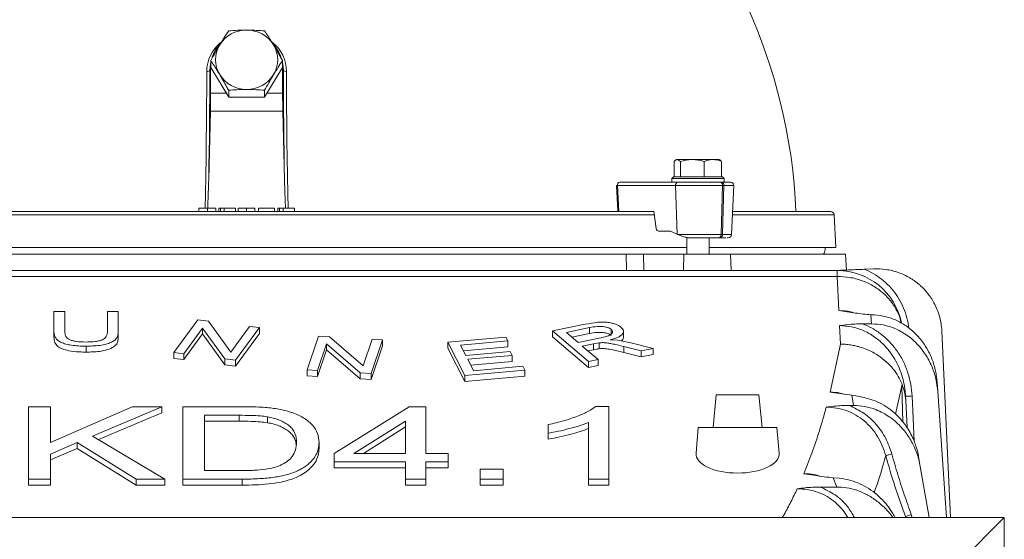
# Model space of a CAD drawing. Extents: x -3550 to -1147, y -244 to 2107.
# Drawn here: x -3276 to -2976, y 1691 to 1850 of the extents above; entities that cross this region are included whole.
import ezdxf

# ---------------------------------------------------------------- set-up
doc = ezdxf.new("R2010")
doc.units = 0
doc.header["$LTSCALE"] = 5
doc.layers.add('LAYER24', color=30, linetype='Continuous')

msp = doc.modelspace()

# ---------------------------------------------------------------- linework, layer by layer
at = {"color": 7, "linetype": 'Continuous', "lineweight": 5}
for p, q in [((-3218.15, 1835.04), (-3218.12, 1835.82)), ((-3218.12, 1835.04), (-3218.12, 1837.17)), ((-3196.18, 1835.04), (-3196.18, 1837.17)), ((-3196.18, 1835.82), (-3196.15, 1835.04)), ((-3218.42, 1834.14), (-3218.15, 1835.04)), ((-3218.15, 1827.2), (-3218.15, 1835.04)), ((-3218.12, 1835.04), (-3212.63, 1825.97)), ((-3201.66, 1825.97), (-3196.18, 1835.04)), ((-3196.15, 1827.2), (-3196.15, 1835.04)), ((-3196.15, 1835.04), (-3195.88, 1834.14)), ((-3212.63, 1825.97), (-3212.63, 1828.1)), ((-3201.66, 1825.97), (-3201.66, 1828.1)), ((-3212.63, 1825.97), (-3201.66, 1825.97)), ((-3218.22, 1821.75), (-3218.72, 1800.83)), ((-3196.08, 1821.75), (-3218.22, 1821.75)), ((-3195.58, 1800.83), (-3196.08, 1821.75)), ((-3076.51, 1801.64), (-3076.51, 1806.36)), ((-3075.76, 1806.94), (-3076.04, 1806.78)), ((-3075.76, 1806.94), (-3075.54, 1806.94)), ((-3074.57, 1806.36), (-3075.54, 1806.94)), ((-3075.54, 1806.94), (-3070.95, 1806.94)), ((-3074.57, 1801.64), (-3074.57, 1806.36)), ((-3070.95, 1806.94), (-3064.67, 1806.94)), ((-3067.32, 1801.64), (-3067.32, 1806.36)), ((-3064.67, 1806.94), (-3062.76, 1806.94)), ((-3062.53, 1806.81), (-3062.76, 1806.94)), ((-3062.01, 1801.64), (-3062.01, 1806.36)), ((-3094.16, 1798.98), (-3093.87, 1799)), ((-3093.87, 1799), (-3076.09, 1799)), ((-3093.87, 1799), (-3093.38, 1791.04)), ((-3093.17, 1800.04), (-3075.38, 1800.04)), ((-3076.76, 1801.64), (-3077.26, 1801.14)), ((-3077.26, 1801.14), (-3077.26, 1800.04)), ((-3074.92, 1801.14), (-3077.26, 1801.14)), ((-3076.76, 1801.64), (-3074.57, 1801.64)), ((-3076.09, 1799), (-3061.73, 1799)), ((-3076.09, 1799), (-3075.63, 1784.11)), ((-3061.26, 1801.14), (-3074.92, 1801.14)), ((-3074.57, 1801.64), (-3061.76, 1801.64)), ((-3074.57, 1801.64), (-3074.56, 1801.64)), ((-3074.57, 1801.64), (-3074.57, 1801.64)), ((-3067.33, 1801.64), (-3067.32, 1801.64)), ((-3067.32, 1801.64), (-3067.31, 1801.64)), ((-3062.01, 1800.04), (-3062.44, 1800.04)), ((-3062.19, 1784), (-3061.73, 1799)), ((-3062.02, 1801.64), (-3062.01, 1801.64)), ((-3061.26, 1800.04), (-3062.01, 1800.04)), ((-3061.31, 1799), (-3061.77, 1784)), ((-3061.26, 1801.14), (-3061.76, 1801.64)), ((-3061.73, 1799), (-3061.31, 1799)), ((-3061.26, 1800.04), (-3061.26, 1801.14)), ((-3058.99, 1784), (-3058.33, 1799)), ((-3094.16, 1798.98), (-3093.69, 1791.31)), ((-3221.71, 1791.04), (-3221.71, 1792.04)), ((-3219.15, 1792.04), (-3219.15, 1791.04)), ((-3216.6, 1791.04), (-3216.6, 1792.04)), ((-3215.62, 1791.04), (-3215.62, 1792.04)), ((-3215.15, 1792.04), (-3215.62, 1792.04)), ((-3215.15, 1791.04), (-3215.15, 1792.04)), ((-3214.01, 1792.04), (-3215.15, 1792.04)), ((-3214.01, 1792.04), (-3214.01, 1791.04)), ((-3210.55, 1792.04), (-3214.01, 1792.04)), ((-3210.55, 1791.04), (-3210.55, 1792.04)), ((-3209.7, 1791.04), (-3209.7, 1792.04)), ((-3207.14, 1792.04), (-3207.14, 1791.04)), ((-3204.59, 1791.04), (-3204.59, 1792.04)), ((-3198.63, 1792.04), (-3203.56, 1792.04)), ((-3203.56, 1792.04), (-3203.56, 1791.04)), ((-3198.63, 1791.04), (-3198.63, 1792.04)), ((-3197.61, 1791.04), (-3197.61, 1792.04)), ((-3197.14, 1792.04), (-3197.61, 1792.04)), ((-3197.14, 1791.04), (-3197.14, 1792.04)), ((-3196, 1792.04), (-3197.14, 1792.04)), ((-3196, 1792.04), (-3196, 1791.04)), ((-3192.54, 1792.04), (-3196, 1792.04)), ((-3192.54, 1791.04), (-3192.54, 1792.04)), ((-3093.38, 1791.04), (-3082.73, 1791.04)), ((-3082.73, 1791.04), (-3082, 1785.89)), ((-3027.15, 1780.04), (-3027.68, 1790.09)), ((-3077.64, 1785.04), (-3081.28, 1785.04)), ((-3075.63, 1784.11), (-3077.64, 1785.04)), ((-3075.39, 1784), (-3062.19, 1784)), ((-3062.19, 1784), (-3061.77, 1784)), ((-3072.66, 1783.11), (-3072.66, 1778.04)), ((-3065.86, 1778.04), (-3065.86, 1783.04)), ((-3062.9, 1783.04), (-3062.48, 1783.04)), ((-3341.64, 1780.04), (-3072.66, 1780.04)), ((-3323.07, 1778.04), (-3091.23, 1778.04)), ((-3091.23, 1778.04), (-3091.12, 1773.04)), ((-3085.89, 1778.04), (-3085.78, 1773.04)), ((-3085.89, 1778.04), (-3073.61, 1778.04)), ((-3073.61, 1778.04), (-3073.68, 1773.04)), ((-3073.61, 1778.04), (-3059.26, 1778.04)), ((-3065.86, 1780.04), (-3027.15, 1780.04)), ((-3059.09, 1773.04), (-3059.26, 1778.04)), ((-3059.26, 1778.04), (-3024.15, 1778.04)), ((-3023.89, 1773.17), (-3024.15, 1778.04)), ((-3026.69, 1773.04), (-3387.61, 1773.04)), ((-3026.69, 1771.22), (-3026.69, 1773.04)), ((-3015.59, 1773.54), (-3018.42, 1773.41)), ((-3387.61, 1771.22), (-3026.69, 1771.22)), ((-3026.69, 1771.22), (-3026.21, 1760.78)), ((-3266.02, 1754.5), (-3266.02, 1760.53)), ((-3266.02, 1760.53), (-3262.7, 1760.53)), ((-3262.7, 1760.53), (-3262.7, 1754.51)), ((-3249.67, 1754.51), (-3249.67, 1760.53)), ((-3249.67, 1760.53), (-3246.35, 1760.53)), ((-3246.35, 1760.53), (-3246.35, 1754.5)), ((-3229.38, 1748), (-3222.07, 1757.98)), ((-3222.07, 1757.98), (-3218.83, 1757.56)), ((-3218.83, 1757.56), (-3211.99, 1748.12)), ((-3016.4, 1759.51), (-3016.2, 1756.73)), ((-3015.36, 1759.46), (-3016.4, 1759.51)), ((-3266.02, 1754.5), (-3266.02, 1752.69)), ((-3246.35, 1754.5), (-3246.35, 1752.69)), ((-3220.62, 1755.45), (-3226.36, 1747.61)), ((-3213.78, 1746), (-3220.62, 1755.45)), ((-3220.62, 1755.45), (-3220.62, 1753.63)), ((-3211.99, 1748.12), (-3206.25, 1755.96)), ((-3203.23, 1755.57), (-3210.54, 1745.59)), ((-3206.25, 1755.96), (-3203.23, 1755.57)), ((-3203.23, 1755.57), (-3203.23, 1753.76)), ((-3113.65, 1754.56), (-3103.68, 1756.59)), ((-3113.65, 1752.75), (-3113.65, 1754.56)), ((-3102.69, 1745.18), (-3113.65, 1754.56)), ((-3102.35, 1755.58), (-3109.46, 1754.13)), ((-3109.46, 1754.13), (-3105.83, 1751.03)), ((-3102.35, 1755.58), (-3102.35, 1753.76)), ((-3091.98, 1752.67), (-3091.98, 1754.48)), ((-3026, 1756.2), (-3025.74, 1750.54)), ((-3016.2, 1756.73), (-3018.97, 1756.73)), ((-2992.1, 1697.59), (-2994.72, 1754.48)), ((-3226.36, 1745.79), (-3220.62, 1753.63)), ((-3220.62, 1753.63), (-3213.78, 1744.19)), ((-3210.54, 1743.77), (-3203.23, 1753.76)), ((-3188.65, 1742.67), (-3185.17, 1753.01)), ((-3185.17, 1753.01), (-3181.81, 1752.81)), ((-3181.81, 1752.81), (-3171.52, 1743.93)), ((-3171.52, 1743.93), (-3168.79, 1752.05)), ((-3165.65, 1751.86), (-3169.13, 1741.53)), ((-3168.79, 1752.05), (-3165.65, 1751.86)), ((-3165.65, 1751.86), (-3165.65, 1750.04)), ((-3145.63, 1751.13), (-3127.92, 1752.71)), ((-3140.43, 1740.92), (-3145.63, 1751.13)), ((-3145.63, 1749.32), (-3145.63, 1751.13)), ((-3127.31, 1751.5), (-3141.77, 1750.22)), ((-3127.92, 1752.71), (-3127.31, 1751.5)), ((-3127.31, 1751.5), (-3127.31, 1749.68)), ((-3113.65, 1752.75), (-3102.69, 1743.36)), ((-3102.35, 1753.76), (-3107.74, 1752.66)), ((-3105.83, 1751.03), (-3099.44, 1752.33)), ((-3099.42, 1750.95), (-3101.13, 1750.66)), ((-3099.42, 1750.95), (-3099.42, 1749.14)), ((-3096.03, 1751.82), (-3093.7, 1751.72)), ((-3093.7, 1751.72), (-3089.78, 1750.97)), ((-3089.78, 1750.97), (-3082.91, 1749.21)), ((-3256.13, 1749.92), (-3256.13, 1748.1)), ((-3226.36, 1747.61), (-3229.38, 1748)), ((-3229.38, 1748), (-3229.38, 1746.18)), ((-3182.78, 1750.6), (-3185.51, 1742.49)), ((-3185.51, 1740.67), (-3182.78, 1748.78)), ((-3172.49, 1741.72), (-3182.78, 1750.6)), ((-3182.78, 1750.6), (-3182.78, 1748.78)), ((-3182.78, 1748.78), (-3172.49, 1739.91)), ((-3169.13, 1739.71), (-3165.65, 1750.04)), ((-3145.63, 1749.32), (-3140.43, 1739.11)), ((-3141.77, 1750.22), (-3140.18, 1747.1)), ((-3140.89, 1748.48), (-3127.31, 1749.68)), ((-3140.18, 1747.1), (-3126.63, 1748.3)), ((-3126.63, 1748.3), (-3126.02, 1747.09)), ((-3101.13, 1750.66), (-3104.58, 1749.96)), ((-3104.58, 1749.96), (-3099.71, 1745.79)), ((-3102.86, 1748.49), (-3101.13, 1748.84)), ((-3101.13, 1750.66), (-3101.13, 1748.84)), ((-3086.62, 1748.45), (-3091.88, 1749.8)), ((-3091.88, 1749.8), (-3091.88, 1747.98)), ((-3091.88, 1747.98), (-3086.62, 1746.64)), ((-3082.91, 1749.21), (-3086.62, 1748.45)), ((-3086.62, 1748.45), (-3086.62, 1746.64)), ((-3082.91, 1749.21), (-3082.91, 1747.39)), ((-3025.74, 1750.54), (-3028.88, 1735.85)), ((-3229.38, 1746.18), (-3226.36, 1745.79)), ((-3226.36, 1747.61), (-3226.36, 1745.79)), ((-3213.78, 1746), (-3213.78, 1744.19)), ((-3210.54, 1745.59), (-3213.78, 1746)), ((-3210.54, 1745.59), (-3210.54, 1743.77)), ((-3126.02, 1747.09), (-3139.57, 1745.89)), ((-3139.57, 1745.89), (-3137.8, 1742.42)), ((-3138.68, 1744.15), (-3126.02, 1745.27)), ((-3126.02, 1747.09), (-3126.02, 1745.27)), ((-3099.71, 1745.79), (-3102.69, 1745.18)), ((-3102.69, 1745.18), (-3102.69, 1743.36)), ((-3099.71, 1745.79), (-3099.71, 1743.97)), ((-3086.62, 1746.64), (-3082.91, 1747.39)), ((-3213.78, 1744.19), (-3210.54, 1743.77)), ((-3185.51, 1742.49), (-3188.65, 1742.67)), ((-3188.65, 1742.67), (-3188.65, 1740.85)), ((-3185.51, 1742.49), (-3185.51, 1740.67)), ((-3122.16, 1742.55), (-3140.43, 1740.92)), ((-3137.8, 1742.42), (-3122.78, 1743.75)), ((-3122.78, 1743.75), (-3122.16, 1742.55)), ((-3122.16, 1742.55), (-3122.16, 1740.73)), ((-3102.69, 1743.36), (-3099.71, 1743.97)), ((-3188.65, 1740.85), (-3185.51, 1740.67)), ((-3169.13, 1741.53), (-3172.49, 1741.72)), ((-3172.49, 1741.72), (-3172.49, 1739.91)), ((-3172.49, 1739.91), (-3169.13, 1739.71)), ((-3169.13, 1741.53), (-3169.13, 1739.71)), ((-3140.43, 1740.92), (-3140.43, 1739.11)), ((-3140.43, 1739.11), (-3122.16, 1740.73)), ((-2995.98, 1736.03), (-2996.18, 1738.96)), ((-3028.88, 1735.85), (-3022.24, 1734.89)), ((-3006.9, 1738.27), (-3006.92, 1737.77)), ((-2993.29, 1697.59), (-2995.98, 1736.03)), ((-3063.69, 1735.04), (-3064.65, 1725.04)), ((-3050.61, 1735.04), (-3063.69, 1735.04)), ((-3049.65, 1725.04), (-3050.61, 1735.04)), ((-3022.24, 1734.89), (-3021.7, 1731.8)), ((-3005.76, 1733.29), (-3005.82, 1734.63)), ((-3005.76, 1733.29), (-3005.38, 1725.04)), ((-3273.78, 1731.41), (-3267.12, 1731.41)), ((-3273.78, 1709.28), (-3273.78, 1731.41)), ((-3267.12, 1731.41), (-3267.12, 1720.46)), ((-3267.12, 1720.46), (-3242.15, 1731.41)), ((-3233.1, 1731.41), (-3254.19, 1722.44)), ((-3242.15, 1731.41), (-3233.1, 1731.41)), ((-3233.1, 1731.41), (-3233.1, 1729.59)), ((-3226.64, 1731.41), (-3209.31, 1731.41)), ((-3226.64, 1709.28), (-3226.64, 1731.41)), ((-3180.43, 1717.07), (-3157.44, 1731.41)), ((-3157.44, 1731.41), (-3152.39, 1731.41)), ((-3152.39, 1731.41), (-3152.39, 1717.07)), ((-3100.52, 1731.49), (-3096.52, 1731.49)), ((-3096.52, 1731.49), (-3096.52, 1709.28)), ((-3021.7, 1731.8), (-3023.07, 1731.8)), ((-3252.41, 1721.37), (-3233.1, 1729.59)), ((-3219.97, 1728.79), (-3219.97, 1711.89)), ((-3209.39, 1728.79), (-3219.97, 1728.79)), ((-3209.39, 1726.98), (-3219.97, 1726.98)), ((-3209.39, 1728.79), (-3209.39, 1726.98)), ((-3200.79, 1728.34), (-3200.79, 1726.52)), ((-3158.57, 1727.04), (-3174.37, 1717.07)), ((-3158.57, 1717.07), (-3158.57, 1727.04)), ((-3158.57, 1725.22), (-3171.49, 1717.07)), ((-3115.06, 1723.31), (-3115.06, 1725.94)), ((-3102.7, 1709.28), (-3102.7, 1726.58)), ((-3069.15, 1725.04), (-3069.83, 1717.21)), ((-3044.46, 1717.21), (-3045.15, 1725.04)), ((-3254.19, 1722.44), (-3232.17, 1709.28)), ((-3115.06, 1723.31), (-3115.06, 1721.5)), ((-3258.88, 1720.46), (-3267.12, 1716.95)), ((-3267.12, 1715.14), (-3258.88, 1718.64)), ((-3240.94, 1709.28), (-3258.88, 1720.46)), ((-3258.88, 1720.46), (-3258.88, 1718.64)), ((-3258.88, 1718.64), (-3240.94, 1707.46)), ((-3185.03, 1720.46), (-3185.03, 1718.64)), ((-3267.12, 1716.95), (-3267.12, 1709.28)), ((-3180.43, 1714.58), (-3180.43, 1717.07)), ((-3174.37, 1717.07), (-3158.57, 1717.07)), ((-3152.39, 1717.07), (-3145.6, 1717.07)), ((-3145.6, 1717.07), (-3145.6, 1714.58)), ((-3001.31, 1713.16), (-3001.83, 1716.12)), ((-3219.97, 1711.89), (-3209.23, 1711.89)), ((-3158.57, 1714.58), (-3180.43, 1714.58)), ((-3180.43, 1714.58), (-3180.43, 1712.76)), ((-3180.43, 1712.76), (-3158.57, 1712.76)), ((-3158.57, 1709.28), (-3158.57, 1714.58)), ((-3145.6, 1714.58), (-3152.39, 1714.58)), ((-3152.39, 1714.58), (-3152.39, 1709.28)), ((-3152.39, 1712.76), (-3145.6, 1712.76)), ((-3145.6, 1714.58), (-3145.6, 1712.76)), ((-3135.83, 1712.37), (-3128.8, 1712.37)), ((-3135.83, 1709.28), (-3135.83, 1712.37)), ((-3128.8, 1712.37), (-3128.8, 1709.28)), ((-2998.56, 1697.59), (-3001.31, 1713.16)), ((-3267.12, 1709.28), (-3273.78, 1709.28)), ((-3273.78, 1709.28), (-3273.78, 1707.46)), ((-3267.12, 1709.28), (-3267.12, 1707.46)), ((-3232.17, 1709.28), (-3240.94, 1709.28)), ((-3240.94, 1709.28), (-3240.94, 1707.46)), ((-3232.17, 1709.28), (-3232.17, 1707.46)), ((-3226.64, 1709.28), (-3226.64, 1707.46)), ((-3208.46, 1709.28), (-3226.64, 1709.28)), ((-3208.46, 1709.28), (-3208.46, 1707.46)), ((-3158.57, 1709.28), (-3158.57, 1707.46)), ((-3152.39, 1709.28), (-3158.57, 1709.28)), ((-3152.39, 1709.28), (-3152.39, 1707.46)), ((-3128.8, 1709.28), (-3135.83, 1709.28)), ((-3135.83, 1709.28), (-3135.83, 1707.46)), ((-3128.8, 1709.28), (-3128.8, 1707.46)), ((-3096.52, 1709.28), (-3102.7, 1709.28)), ((-3102.7, 1707.46), (-3102.7, 1709.28)), ((-3096.52, 1709.28), (-3096.52, 1707.46)), ((-3027.94, 1709.71), (-3026.85, 1706.87)), ((-3026.05, 1709.54), (-3027.94, 1709.71)), ((-3273.78, 1707.46), (-3267.12, 1707.46)), ((-3240.94, 1707.46), (-3232.17, 1707.46)), ((-3226.64, 1707.46), (-3208.46, 1707.46)), ((-3158.57, 1707.46), (-3152.39, 1707.46)), ((-3135.83, 1707.46), (-3128.8, 1707.46)), ((-3102.7, 1707.46), (-3096.52, 1707.46)), ((-3026.85, 1706.87), (-3031.9, 1706.87))]:
    msp.add_line(p, q, dxfattribs=at)
at = {"color": 8, "linetype": 'Continuous', "lineweight": 5}
for p, q in [((-3213.38, 1827.2), (-3218.15, 1827.2)), ((-3196.15, 1827.2), (-3200.92, 1827.2)), ((-3061.31, 1799), (-3058.33, 1799)), ((-3331.7, 1790.09), (-3082.6, 1790.09)), ((-3058.72, 1790.09), (-3027.68, 1790.09)), ((-3061.77, 1784), (-3058.99, 1784)), ((-3095.76, 1755.04), (-3095.76, 1753.56)), ((-3008.85, 1729.11), (-3006.92, 1737.77)), ((-3006.61, 1726.73), (-3006.92, 1737.77)), ((-3003.82, 1734.7), (-3003.19, 1720.88)), ((-3005.85, 1697.59), (-3005.86, 1697.83)), ((-3005.79, 1697.59), (-3005.86, 1697.83)), ((-3004.06, 1698.48), (-3003.8, 1697.59))]:
    msp.add_line(p, q, dxfattribs=at)
at = {"color": 7, "linetype": 'Continuous', "lineweight": 5, "flags": 128}
for points in [[(-3218.42, 1834.14), (-3218.22, 1836.12), (-3218.12, 1836.59)], [(-3196.18, 1836.59), (-3196.08, 1836.12), (-3195.88, 1834.14)], [(-3218.72, 1800.83), (-3218.65, 1805.06), (-3218.59, 1809.28), (-3218.53, 1813.48), (-3218.49, 1817.66), (-3218.46, 1821.82), (-3218.43, 1825.95), (-3218.42, 1830.06), (-3218.42, 1834.14)], [(-3195.88, 1834.14), (-3195.88, 1830.06), (-3195.87, 1825.95), (-3195.84, 1821.82), (-3195.81, 1817.66), (-3195.77, 1813.48), (-3195.71, 1809.28), (-3195.65, 1805.06), (-3195.58, 1800.83)]]:
    msp.add_lwpolyline(points, dxfattribs=at)
at = {"color": 8, "linetype": 'Continuous', "lineweight": 5, "flags": 128}
for points in [[(-3219.81, 1792.05), (-3219.72, 1796.48), (-3219.62, 1801.91), (-3219.53, 1807.31), (-3219.46, 1812.7), (-3219.41, 1818.05), (-3219.37, 1823.37), (-3219.35, 1828.64), (-3219.34, 1833.87)], [(-3194.96, 1833.87), (-3194.95, 1828.64), (-3194.93, 1823.37), (-3194.89, 1818.05), (-3194.84, 1812.7), (-3194.77, 1807.31), (-3194.68, 1801.91), (-3194.58, 1796.48), (-3194.49, 1792.04)]]:
    msp.add_lwpolyline(points, dxfattribs=at)
at = {"color": 7, "linetype": 'Continuous', "lineweight": 5}
for centre, radius, start, end in [((-3207.15, 1784.04), 168, 2.3901, 177.6083), ((-3207.23, 1836.91), 9.59, 89.5263, 148.2036), ((-3207.07, 1836.91), 9.59, 31.7964, 90.4737), ((-3207.8, 1834.94), 10.37, 136.8169, 161.7089), ((-3207.92, 1837.42), 8.72, 148.6795, 211.3205), ((-3206.54, 1834.92), 10.41, 17.1855, 44.3959), ((-3206.38, 1837.42), 8.72, 328.6795, 31.3205), ((-3219.17, 1835.01), 1.16, 261.7118, 310.9548), ((-3207.23, 1837.94), 9.59, 211.7964, 270.4737), ((-3207.07, 1837.94), 9.59, 269.5263, 328.2036), ((-3195.13, 1835.01), 1.16, 229.0452, 278.2882), ((-3092.98, 1799.15), 0.907, 101.9066, 189.9046), ((-3075.2, 1799.15), 0.907, 101.9066, 189.9046), ((-3062.62, 1799.15), 0.907, 350.0954, 78.0934), ((-3062.2, 1799.15), 0.907, 350.0954, 78.0934), ((-3059.33, 1799.04), 1, 357.5, 90), ((-3028.68, 1790.04), 1, 3, 90), ((-3063.07, 1783.9), 0.878, 280.9289, 6.168), ((-3062.64, 1783.9), 0.878, 280.9289, 6.168), ((-3059.99, 1784.04), 1, 270, 357.5), ((-3026.69, 1753.04), 20, 11.4643, 90)]:
    msp.add_arc(centre, radius, start, end, dxfattribs=at)
at = {"color": 8, "linetype": 'Continuous', "lineweight": 5}
for centre, radius, start, end in [((-3207.9, 1833.8), 11.44, 129.2374, 179.6497), ((-3206.39, 1833.81), 11.43, 0.3029, 51.2751)]:
    msp.add_arc(centre, radius, start, end, dxfattribs=at)
at = {"color": 7, "linetype": 'Continuous', "lineweight": 5}
for centre, major_axis, ratio, start_param, end_param in [((-3219.9, 1821.25), (0.52, 20), 0.083474, 4.739693, 5.016519), ((-3194.4, 1821.25), (-0.52, 20), 0.083474, 1.266666, 1.543492), ((-3081.31, 1786.04), (-0.062, 0.999), 0.705764, 1.682732, 3.098125), ((-3069.01, 1784.16), (9.49, -2.36), 0.222645, 3.996932, 4.031755), ((-3057.15, 1716.98), (12.7, 0), 0.459874, 3.101381, 4.712389), ((-3057.15, 1716.98), (12.7, 0), 0.459874, 4.712389, 6.323397)]:
    msp.add_ellipse(centre, major_axis=major_axis, ratio=ratio, start_param=start_param, end_param=end_param, dxfattribs=at)
for points, knots in [([(-3215.38, 1841.96), (-3215.31, 1842.06), (-3214.82, 1842.88), (-3213.89, 1844.36), (-3213.06, 1845.61), (-3212.63, 1846.24)], [0, 0, 0, 0, 0.070092, 0.530785, 1, 1, 1, 1]), ([(-3212.63, 1846.24), (-3211.74, 1846.31), (-3209.95, 1846.45), (-3208.09, 1846.48), (-3207.15, 1846.49)], [0, 0, 0, 0, 0.495458, 1, 1, 1, 1]), ([(-3207.15, 1846.49), (-3207.02, 1846.49), (-3206.04, 1846.49), (-3204.18, 1846.43), (-3202.51, 1846.3), (-3201.66, 1846.24)], [0, 0, 0, 0, 0.070092, 0.530785, 1, 1, 1, 1]), ([(-3201.66, 1846.24), (-3200.99, 1845.22), (-3200.08, 1843.86), (-3199.15, 1842.34), (-3198.92, 1841.96)], [0, 0, 0, 0, 0.749689, 1, 1, 1, 1]), ([(-3218.12, 1837.17), (-3217.67, 1837.98), (-3216.78, 1839.6), (-3215.85, 1841.17), (-3215.38, 1841.96)], [0, 0, 0, 0, 0.495458, 1, 1, 1, 1]), ([(-3198.92, 1841.96), (-3198.21, 1840.75), (-3197.28, 1839.18), (-3196.39, 1837.55), (-3196.18, 1837.17)], [0, 0, 0, 0, 0.7655668, 1, 1, 1, 1]), ([(-3215.38, 1832.89), (-3215.61, 1833.27), (-3216.54, 1834.79), (-3217.44, 1836.15), (-3218.12, 1837.17)], [0, 0, 0, 0, 0.2503109, 1, 1, 1, 1]), ([(-3196.18, 1837.17), (-3196.63, 1836.5), (-3197.52, 1835.16), (-3198.45, 1833.65), (-3198.92, 1832.89)], [0, 0, 0, 0, 0.495458, 1, 1, 1, 1]), ([(-3212.63, 1828.1), (-3212.84, 1828.48), (-3213.74, 1830.11), (-3214.67, 1831.68), (-3215.38, 1832.89)], [0, 0, 0, 0, 0.234433, 1, 1, 1, 1]), ([(-3198.92, 1832.89), (-3198.99, 1832.78), (-3199.48, 1831.96), (-3200.41, 1830.37), (-3201.24, 1828.86), (-3201.66, 1828.1)], [0, 0, 0, 0, 0.070092, 0.530785, 1, 1, 1, 1]), ([(-3207.15, 1828.35), (-3207.28, 1828.35), (-3208.26, 1828.35), (-3210.12, 1828.29), (-3211.79, 1828.16), (-3212.63, 1828.1)], [0, 0, 0, 0, 0.070092, 0.530785, 1, 1, 1, 1]), ([(-3201.66, 1828.1), (-3202.56, 1828.17), (-3204.35, 1828.31), (-3206.21, 1828.34), (-3207.15, 1828.35)], [0, 0, 0, 0, 0.495458, 1, 1, 1, 1]), ([(-3075.54, 1806.94), (-3075.57, 1806.94), (-3075.89, 1806.93), (-3076.21, 1806.64), (-3076.51, 1806.36)], [0, 0, 0, 0, 0.070215, 1, 1, 1, 1]), ([(-3070.95, 1806.94), (-3071.03, 1806.94), (-3071.68, 1806.94), (-3072.91, 1806.81), (-3074.01, 1806.51), (-3074.57, 1806.36)], [0, 0, 0, 0, 0.0700769, 0.5307777, 1, 1, 1, 1]), ([(-3067.32, 1806.36), (-3067.91, 1806.52), (-3069.1, 1806.85), (-3070.33, 1806.91), (-3070.95, 1806.94)], [0, 0, 0, 0, 0.495458, 1, 1, 1, 1]), ([(-3064.67, 1806.94), (-3064.88, 1806.94), (-3065.43, 1806.92), (-3066.32, 1806.73), (-3066.99, 1806.49), (-3067.32, 1806.36)], [0, 0, 0, 0, 0.235463, 0.615594, 1, 1, 1, 1]), ([(-3062.01, 1806.36), (-3062.2, 1806.44), (-3063.06, 1806.78), (-3063.96, 1806.87), (-3064.67, 1806.94)], [0, 0, 0, 0, 0.215894, 1, 1, 1, 1]), ([(-3062.53, 1806.81), (-3062.51, 1806.79), (-3062.44, 1806.75), (-3062.26, 1806.62), (-3062.11, 1806.47), (-3062.01, 1806.36)], [0, 0, 0, 0, 0.132845, 0.414294, 1, 1, 1, 1]), ([(-3219.02, 1791.98), (-3219.01, 1792.33), (-3218.91, 1795.28), (-3218.81, 1798.24), (-3218.72, 1800.83)], [0, 0, 0, 0, 0.12001, 1, 1, 1, 1]), ([(-3195.58, 1800.83), (-3195.56, 1800.17), (-3195.48, 1797.24), (-3195.37, 1794.31), (-3195.28, 1792.04)], [0, 0, 0, 0, 0.227331, 1, 1, 1, 1]), ([(-3075.38, 1800.04), (-3074.48, 1800.04), (-3073.1, 1800.04), (-3070.78, 1800.04), (-3068.91, 1800.04), (-3067.04, 1800.04), (-3064.72, 1800.04), (-3063.34, 1800.04), (-3062.44, 1800.04)], [0, 0, 0, 0, 0.239457, 0.368361, 0.5, 0.631639, 0.760543, 1, 1, 1, 1]), ([(-3062.01, 1800.04), (-3061.29, 1800.04), (-3060.17, 1800.04), (-3059.45, 1800.04), (-3059.37, 1800.04), (-3059.33, 1800.04)], [0, 0, 0, 0, 0.4789137, 0.7367213, 1, 1, 1, 1]), ([(-3331.57, 1791.04), (-3331.34, 1791.04), (-3328.32, 1791.04), (-3321.96, 1791.04), (-3312.46, 1791.04), (-3302.33, 1791.04), (-3291.72, 1791.04), (-3280.69, 1791.04), (-3269.3, 1791.04), (-3257.65, 1791.04), (-3245.81, 1791.04), (-3233.88, 1791.04), (-3221.94, 1791.04), (-3209.29, 1791.04), (-3196.05, 1791.04), (-3182.35, 1791.04), (-3169.09, 1791.04), (-3156.33, 1791.04), (-3144.04, 1791.04), (-3132.09, 1791.04), (-3120.35, 1791.04), (-3108.81, 1791.04), (-3097.64, 1791.04), (-3088.92, 1791.04), (-3084.16, 1791.04), (-3082.73, 1791.04)], [0, 0, 0, 0, 0.003622, 0.047272, 0.091251, 0.135697, 0.180276, 0.224962, 0.269646, 0.314225, 0.358672, 0.40265, 0.4463, 0.489596, 0.540489, 0.590446, 0.639373, 0.687189, 0.733822, 0.780454, 0.828269, 0.877196, 0.927154, 0.978049, 1, 1, 1, 1]), ([(-3219.15, 1792.04), (-3219.48, 1792.04), (-3220.04, 1792.04), (-3220.7, 1792.04), (-3221.21, 1792.04), (-3221.65, 1792.04), (-3221.69, 1792.04), (-3221.71, 1792.04)], [0, 0, 0, 0, 0.178206, 0.297568, 0.41671, 0.618945, 1, 1, 1, 1]), ([(-3216.6, 1792.04), (-3216.62, 1792.04), (-3216.65, 1792.04), (-3217.02, 1792.04), (-3217.47, 1792.04), (-3218.04, 1792.04), (-3218.62, 1792.04), (-3219, 1792.04), (-3219.15, 1792.04)], [0, 0, 0, 0, 0.363367, 0.537067, 0.677664, 0.797067, 0.916231, 1, 1, 1, 1]), ([(-3207.14, 1792.04), (-3207.48, 1792.04), (-3208.03, 1792.04), (-3208.7, 1792.04), (-3209.21, 1792.04), (-3209.64, 1792.04), (-3209.68, 1792.04), (-3209.7, 1792.04)], [0, 0, 0, 0, 0.178206, 0.297568, 0.41671, 0.618945, 1, 1, 1, 1]), ([(-3204.59, 1792.04), (-3204.61, 1792.04), (-3204.64, 1792.04), (-3205.01, 1792.04), (-3205.46, 1792.04), (-3206.04, 1792.04), (-3206.61, 1792.04), (-3206.99, 1792.04), (-3207.14, 1792.04)], [0, 0, 0, 0, 0.363367, 0.537067, 0.677664, 0.797067, 0.916231, 1, 1, 1, 1]), ([(-3058.68, 1791.04), (-3057.82, 1791.04), (-3054.64, 1791.04), (-3049.85, 1791.04), (-3044.37, 1791.04), (-3039.7, 1791.04), (-3035.82, 1791.04), (-3032.78, 1791.04), (-3030.54, 1791.04), (-3029.2, 1791.04), (-3028.59, 1791.04), (-3028.74, 1791.04), (-3028.76, 1791.04)], [0, 0, 0, 0, 0.043198, 0.160317, 0.277715, 0.395109, 0.512227, 0.629, 0.74454, 0.859216, 0.972964, 1, 1, 1, 1]), ([(-3072.22, 1783.04), (-3072.27, 1783.05), (-3072.4, 1783.05), (-3072.77, 1783.12), (-3073.48, 1783.3), (-3074.45, 1783.61), (-3075.08, 1783.87), (-3075.39, 1784)], [0, 0, 0, 0, 0.051395, 0.134664, 0.311806, 0.654812, 1, 1, 1, 1]), ([(-3062.9, 1783.04), (-3063.53, 1783.04), (-3064.82, 1783.04), (-3067.26, 1783.04), (-3069.83, 1783.04), (-3071.43, 1783.04), (-3072.22, 1783.04)], [0, 0, 0, 0, 0.244435, 0.5, 0.755565, 1, 1, 1, 1]), ([(-3060.72, 1783.04), (-3060.81, 1783.04), (-3061.14, 1783.04), (-3061.91, 1783.04), (-3062.48, 1783.04)], [0, 0, 0, 0, 0.257151, 1, 1, 1, 1]), ([(-3060.35, 1783.04), (-3060.21, 1783.04), (-3059.97, 1783.04), (-3060.04, 1783.04), (-3060.08, 1783.04)], [0, 0, 0, 0, 0.569877, 1, 1, 1, 1]), ([(-3091.23, 1778.04), (-3090.76, 1778.04), (-3089.82, 1778.04), (-3088.12, 1778.04), (-3086.78, 1778.04), (-3086.08, 1778.04), (-3085.89, 1778.04)], [0, 0, 0, 0, 0.296882, 0.593752, 0.890875, 1, 1, 1, 1]), ([(-3030.87, 1778.04), (-3030.77, 1778.25), (-3030.54, 1778.71), (-3030.41, 1779.4), (-3030.42, 1779.86), (-3030.42, 1780.04)], [0, 0, 0, 0, 0.329879, 0.737243, 1, 1, 1, 1]), ([(-3026.69, 1773.04), (-3026.69, 1773.04), (-3026.69, 1773.04), (-3026.67, 1773.04), (-3026.62, 1773.05), (-3026.28, 1773.06), (-3025.56, 1773.09), (-3024.61, 1773.14), (-3023.69, 1773.18), (-3022.35, 1773.24), (-3020.61, 1773.32), (-3019.11, 1773.38), (-3018.42, 1773.41)], [0, 0, 0, 0, 0.002787, 0.005785, 0.012923, 0.030799, 0.142686, 0.278937, 0.378658, 0.47738, 0.759962, 1, 1, 1, 1]), ([(-3015.59, 1773.54), (-3014.34, 1773.53), (-3011.79, 1773.5), (-3008.01, 1772.54), (-3005.32, 1771.29), (-3003.63, 1770.23), (-3002.79, 1769.64), (-3001.98, 1769.01), (-3000.71, 1767.91), (-2998.96, 1766.05), (-2996.94, 1763.04), (-2995.63, 1759.88), (-2994.92, 1756.93), (-2994.79, 1755.31), (-2994.72, 1754.48)], [0, 0, 0, 0, 0.119835, 0.243077, 0.369727, 0.401973, 0.434433, 0.467107, 0.499995, 0.595176, 0.710208, 0.845066, 0.920047, 1, 1, 1, 1]), ([(-3026.21, 1760.78), (-3025.34, 1760.66), (-3023.65, 1760.42), (-3021.19, 1760.04), (-3018.81, 1759.7), (-3017.2, 1759.58), (-3016.4, 1759.51)], [0, 0, 0, 0, 0.266445, 0.522693, 0.762856, 1, 1, 1, 1]), ([(-3103.68, 1756.59), (-3102.42, 1756.83), (-3100.71, 1757.16), (-3098.39, 1757.3), (-3096.97, 1757.23), (-3095.65, 1757), (-3094.46, 1756.66), (-3093.42, 1756.21), (-3092.93, 1755.84), (-3092.69, 1755.66)], [0, 0, 0, 0, 0.322018, 0.437307, 0.543938, 0.653481, 0.768673, 0.882782, 1, 1, 1, 1]), ([(-2996.18, 1738.96), (-2996.25, 1739.69), (-2996.37, 1740.93), (-2996.75, 1742.84), (-2997.24, 1744.6), (-2998.15, 1747.09), (-2999.68, 1750.04), (-3002.16, 1753.24), (-3005.13, 1755.88), (-3008.42, 1757.8), (-3011.85, 1759.06), (-3014.2, 1759.33), (-3015.36, 1759.46)], [0, 0, 0, 0, 0.071712, 0.122605, 0.190472, 0.25086, 0.382194, 0.513966, 0.645441, 0.76862, 0.88588, 1, 1, 1, 1]), ([(-3256.13, 1749.92), (-3256.95, 1749.93), (-3258.49, 1749.95), (-3260.63, 1750.17), (-3262.42, 1750.52), (-3263.85, 1751.02), (-3264.91, 1751.66), (-3265.57, 1752.46), (-3265.96, 1753.42), (-3266, 1754.12), (-3266.02, 1754.5)], [0, 0, 0, 0, 0.143599, 0.269604, 0.38265, 0.487976, 0.592281, 0.705134, 0.83978, 1, 1, 1, 1]), ([(-3262.7, 1754.51), (-3262.68, 1753.96), (-3262.66, 1753.23), (-3262.01, 1752.36), (-3261.32, 1751.93), (-3260.39, 1751.59), (-3258.78, 1751.24), (-3257.38, 1751.2), (-3256.42, 1751.17)], [0, 0, 0, 0, 0.33267, 0.444968, 0.545912, 0.647913, 0.756377, 1, 1, 1, 1]), ([(-3256.42, 1751.17), (-3255.36, 1751.19), (-3253.87, 1751.22), (-3252.14, 1751.53), (-3251.16, 1751.85), (-3250.45, 1752.31), (-3249.77, 1753.2), (-3249.71, 1753.96), (-3249.67, 1754.51)], [0, 0, 0, 0, 0.257043, 0.361445, 0.456348, 0.55637, 0.677224, 1, 1, 1, 1]), ([(-3246.35, 1754.5), (-3246.37, 1754.14), (-3246.41, 1753.47), (-3246.75, 1752.55), (-3247.35, 1751.78), (-3248.18, 1751.25), (-3249.02, 1750.89), (-3250.01, 1750.55), (-3251.52, 1750.2), (-3253.71, 1749.96), (-3255.29, 1749.93), (-3256.13, 1749.92)], [0, 0, 0, 0, 0.153999, 0.283661, 0.392383, 0.495652, 0.548662, 0.603626, 0.72089, 0.851011, 1, 1, 1, 1]), ([(-3095.76, 1755.04), (-3095.89, 1755.14), (-3096.16, 1755.34), (-3096.73, 1755.59), (-3097.41, 1755.78), (-3098.2, 1755.91), (-3099.1, 1755.96), (-3100.55, 1755.91), (-3101.6, 1755.72), (-3102.35, 1755.58)], [0, 0, 0, 0, 0.1120687, 0.2181485, 0.3233027, 0.4327233, 0.5500033, 0.6804642, 1, 1, 1, 1]), ([(-3095.76, 1753.22), (-3095.89, 1753.32), (-3096.16, 1753.53), (-3096.73, 1753.78), (-3097.41, 1753.96), (-3098.2, 1754.09), (-3099.1, 1754.15), (-3100.55, 1754.09), (-3101.6, 1753.9), (-3102.35, 1753.76)], [0, 0, 0, 0, 0.1121, 0.21819, 0.323335, 0.432731, 0.550041, 0.680513, 1, 1, 1, 1]), ([(-3099.44, 1752.33), (-3098.59, 1752.51), (-3097.42, 1752.77), (-3096.23, 1753.24), (-3095.69, 1753.58), (-3095.38, 1753.95), (-3095.32, 1754.32), (-3095.42, 1754.7), (-3095.64, 1754.92), (-3095.76, 1755.04)], [0, 0, 0, 0, 0.338099, 0.463868, 0.576045, 0.683859, 0.791549, 0.895478, 1, 1, 1, 1]), ([(-3092.69, 1755.66), (-3092.39, 1755.33), (-3091.8, 1754.69), (-3092.08, 1753.8), (-3092.77, 1753.15), (-3093.92, 1752.48), (-3095.16, 1752.09), (-3096.03, 1751.82)], [0, 0, 0, 0, 0.2311226, 0.4543676, 0.5731009, 0.7009736, 1, 1, 1, 1]), ([(-3018.97, 1756.73), (-3019.75, 1756.72), (-3021.31, 1756.69), (-3023.66, 1756.49), (-3025.21, 1756.3), (-3026, 1756.2)], [0, 0, 0, 0, 0.3241176, 0.6548764, 1, 1, 1, 1]), ([(-3005.82, 1734.63), (-3005.88, 1735.41), (-3005.98, 1736.74), (-3006.34, 1738.8), (-3006.82, 1740.7), (-3007.61, 1742.96), (-3008.71, 1745.32), (-3010.25, 1747.77), (-3012.35, 1750.33), (-3014.64, 1752.35), (-3016.97, 1753.83), (-3019.3, 1754.98), (-3022.31, 1755.98), (-3024.78, 1756.13), (-3026, 1756.2)], [0, 0, 0, 0, 0.071961, 0.123523, 0.192135, 0.253155, 0.343868, 0.431817, 0.518753, 0.648347, 0.711417, 0.772706, 0.887741, 1, 1, 1, 1]), ([(-3003.82, 1734.7), (-3003.92, 1735.87), (-3004.12, 1738.24), (-3005.02, 1741.74), (-3006.39, 1745.15), (-3008.24, 1748.32), (-3010.51, 1751.15), (-3013.11, 1753.53), (-3015.94, 1755.44), (-3017.98, 1756.31), (-3018.97, 1756.73)], [0, 0, 0, 0, 0.1241548, 0.2521235, 0.3821096, 0.5121768, 0.6404459, 0.7652805, 0.8854153, 1, 1, 1, 1]), ([(-2995.98, 1736.03), (-2996.13, 1737.32), (-2996.44, 1739.97), (-2997.73, 1743.85), (-2999.69, 1747.54), (-3002.32, 1750.82), (-3004.97, 1753.05), (-3007.27, 1754.46), (-3009.6, 1755.57), (-3012.58, 1756.52), (-3015.02, 1756.66), (-3016.2, 1756.73)], [0, 0, 0, 0, 0.122636, 0.251263, 0.38322, 0.515501, 0.64523, 0.708012, 0.770259, 0.888731, 1, 1, 1, 1]), ([(-3266.02, 1752.69), (-3265.98, 1752.13), (-3265.9, 1751.15), (-3265.05, 1749.88), (-3263.5, 1749.02), (-3261.25, 1748.41), (-3258.68, 1748.14), (-3256.85, 1748.11), (-3256.13, 1748.1)], [0, 0, 0, 0, 0.234803, 0.409816, 0.544183, 0.678338, 0.873512, 1, 1, 1, 1]), ([(-3256.13, 1748.1), (-3255.45, 1748.11), (-3254.1, 1748.13), (-3251.86, 1748.32), (-3249.58, 1748.8), (-3247.67, 1749.63), (-3246.77, 1750.65), (-3246.4, 1751.67), (-3246.37, 1752.35), (-3246.35, 1752.69)], [0, 0, 0, 0, 0.119662, 0.239002, 0.401946, 0.565353, 0.712238, 0.855933, 1, 1, 1, 1]), ([(-3091.88, 1749.8), (-3092.56, 1749.97), (-3093.77, 1750.27), (-3095.39, 1750.63), (-3096.6, 1750.86), (-3097.5, 1750.96), (-3098.39, 1751.01), (-3099.02, 1750.97), (-3099.42, 1750.95)], [0, 0, 0, 0, 0.289938, 0.51028, 0.67309, 0.770658, 0.851622, 1, 1, 1, 1]), ([(-3092.68, 1751.52), (-3092.49, 1751.66), (-3092.03, 1752.02), (-3092.03, 1752.42), (-3092.03, 1752.67)], [0, 0, 0, 0, 0.396514, 1, 1, 1, 1]), ([(-3101.13, 1748.84), (-3100.86, 1748.9), (-3100.44, 1748.98), (-3099.87, 1749.08), (-3099.57, 1749.12), (-3099.42, 1749.14)], [0, 0, 0, 0, 0.498582, 0.748809, 1, 1, 1, 1]), ([(-3099.42, 1749.14), (-3098.9, 1749.16), (-3097.83, 1749.21), (-3095.99, 1748.95), (-3094.04, 1748.52), (-3092.6, 1748.16), (-3091.88, 1747.98)], [0, 0, 0, 0, 0.188969, 0.389179, 0.693511, 1, 1, 1, 1]), ([(-3006.9, 1738.27), (-3007.26, 1739.09), (-3008, 1740.75), (-3009.64, 1743.08), (-3011.69, 1745.25), (-3013.82, 1746.89), (-3015.85, 1748.08), (-3017.68, 1748.94), (-3019.36, 1749.54), (-3020.89, 1749.95), (-3022.27, 1750.24), (-3023.92, 1750.47), (-3025.11, 1750.52), (-3025.74, 1750.54)], [0, 0, 0, 0, 0.117627, 0.240066, 0.367321, 0.499396, 0.577143, 0.660528, 0.74955, 0.7972, 0.854826, 0.922427, 1, 1, 1, 1]), ([(-3006.9, 1738.27), (-3006.64, 1737.59), (-3006.03, 1735.98), (-3005.86, 1734.28), (-3005.76, 1733.29)], [0, 0, 0, 0, 0.417905, 1, 1, 1, 1]), ([(-3017.15, 1733.87), (-3018.05, 1734.1), (-3019.75, 1734.53), (-3021.44, 1734.77), (-3022.24, 1734.89)], [0, 0, 0, 0, 0.527014, 1, 1, 1, 1]), ([(-3001.83, 1716.12), (-3001.94, 1716.71), (-3002.14, 1717.71), (-3002.58, 1719.23), (-3003.06, 1720.62), (-3003.77, 1722.29), (-3004.69, 1724.04), (-3005.86, 1725.83), (-3007.38, 1727.75), (-3009.32, 1729.7), (-3011.8, 1731.54), (-3014.4, 1732.96), (-3016.25, 1733.57), (-3017.15, 1733.87)], [0, 0, 0, 0, 0.073128, 0.124028, 0.191561, 0.251636, 0.34485, 0.431248, 0.510849, 0.641749, 0.763885, 0.884405, 1, 1, 1, 1]), ([(-3209.31, 1731.41), (-3208.11, 1731.4), (-3205.91, 1731.39), (-3202.9, 1731.3), (-3201.13, 1731.15), (-3200.34, 1731.09)], [0, 0, 0, 0, 0.399262, 0.731965, 1, 1, 1, 1]), ([(-3200.34, 1731.09), (-3198.96, 1730.92), (-3196.26, 1730.58), (-3194.04, 1729.86), (-3192.95, 1729.5)], [0, 0, 0, 0, 0.510029, 1, 1, 1, 1]), ([(-3115.06, 1725.94), (-3113.41, 1726.31), (-3110.18, 1727.04), (-3106.08, 1728.46), (-3102.71, 1729.9), (-3101.21, 1730.99), (-3100.52, 1731.49)], [0, 0, 0, 0, 0.280372, 0.549808, 0.794306, 1, 1, 1, 1]), ([(-3030.06, 1731.27), (-3030.73, 1728.86), (-3032.05, 1724.18), (-3034.31, 1717.39), (-3036.05, 1713.02), (-3036.89, 1710.91)], [0, 0, 0, 0, 0.35418, 0.687469, 1, 1, 1, 1]), ([(-3023.07, 1731.8), (-3023.84, 1731.79), (-3025.4, 1731.76), (-3027.73, 1731.56), (-3029.27, 1731.37), (-3030.06, 1731.27)], [0, 0, 0, 0, 0.3238827, 0.654528, 1, 1, 1, 1]), ([(-3011.88, 1716.47), (-3012.2, 1717.48), (-3012.83, 1719.51), (-3014.31, 1722.33), (-3016.17, 1724.9), (-3018.42, 1727.13), (-3021.01, 1728.95), (-3023.87, 1730.29), (-3026.92, 1731.13), (-3029.01, 1731.23), (-3030.06, 1731.27)], [0, 0, 0, 0, 0.126052, 0.252169, 0.377169, 0.502465, 0.627152, 0.75152, 0.876166, 1, 1, 1, 1]), ([(-3010.01, 1716.97), (-3010.57, 1718.59), (-3011.68, 1721.83), (-3014.63, 1726.08), (-3018.41, 1729.64), (-3021.52, 1731.08), (-3023.07, 1731.8)], [0, 0, 0, 0, 0.250284, 0.49999, 0.750476, 1, 1, 1, 1]), ([(-3021.7, 1731.8), (-3020.56, 1731.74), (-3018.25, 1731.61), (-3015.25, 1730.72), (-3012.68, 1729.54), (-3010.52, 1728.19), (-3008.67, 1726.7), (-3007.11, 1725.15), (-3005.86, 1723.65), (-3004.71, 1722.02), (-3003.75, 1720.36), (-3002.9, 1718.59), (-3002.25, 1716.9), (-3001.69, 1715.07), (-3001.45, 1713.86), (-3001.31, 1713.16)], [0, 0, 0, 0, 0.1135615, 0.2306623, 0.3115419, 0.3961591, 0.4846594, 0.5487996, 0.6163417, 0.6797619, 0.7478646, 0.8085399, 0.8765546, 0.9285345, 1, 1, 1, 1]), ([(-3200.79, 1728.34), (-3201.49, 1728.43), (-3203.12, 1728.65), (-3206.03, 1728.77), (-3208.19, 1728.78), (-3209.39, 1728.79)], [0, 0, 0, 0, 0.255401, 0.5871961, 1, 1, 1, 1]), ([(-3200.79, 1726.52), (-3201.49, 1726.61), (-3203.12, 1726.83), (-3206.03, 1726.95), (-3208.19, 1726.97), (-3209.39, 1726.98)], [0, 0, 0, 0, 0.255401, 0.5871961, 1, 1, 1, 1]), ([(-3191.9, 1720.51), (-3191.92, 1721.06), (-3191.98, 1722.09), (-3192.46, 1723.53), (-3193.23, 1724.78), (-3194.38, 1725.83), (-3195.76, 1726.7), (-3197.27, 1727.41), (-3198.93, 1727.97), (-3200.18, 1728.22), (-3200.79, 1728.34)], [0, 0, 0, 0, 0.17828, 0.33604, 0.47527, 0.598854, 0.710583, 0.81291, 0.908353, 1, 1, 1, 1]), ([(-3192.95, 1729.5), (-3192.31, 1729.25), (-3191.03, 1728.73), (-3189.43, 1727.83), (-3188.05, 1726.83), (-3186.55, 1725.32), (-3185.27, 1723.19), (-3185.11, 1721.4), (-3185.03, 1720.46)], [0, 0, 0, 0, 0.1113394, 0.2238359, 0.3393919, 0.4597652, 0.7165445, 1, 1, 1, 1]), ([(-3192, 1719.76), (-3192.02, 1719.95), (-3192.07, 1720.63), (-3192.46, 1721.72), (-3193.23, 1722.97), (-3194.38, 1724.02), (-3195.76, 1724.88), (-3197.27, 1725.59), (-3198.93, 1726.16), (-3200.18, 1726.4), (-3200.79, 1726.52)], [0, 0, 0, 0, 0.069922, 0.248493, 0.40608, 0.545951, 0.672424, 0.788249, 0.896277, 1, 1, 1, 1]), ([(-3102.7, 1726.58), (-3103.54, 1726.27), (-3105.37, 1725.57), (-3108.54, 1724.71), (-3111.79, 1723.91), (-3114.03, 1723.5), (-3115.06, 1723.31)], [0, 0, 0, 0, 0.231462, 0.5014676, 0.7709542, 1, 1, 1, 1]), ([(-3115.06, 1721.5), (-3113.84, 1721.72), (-3111.4, 1722.18), (-3108.16, 1722.99), (-3105.19, 1723.82), (-3103.53, 1724.45), (-3102.7, 1724.77)], [0, 0, 0, 0, 0.272494, 0.544614, 0.771162, 1, 1, 1, 1]), ([(-3185.03, 1720.46), (-3185.07, 1719.8), (-3185.15, 1718.52), (-3185.84, 1716.71), (-3186.88, 1715.23), (-3188.03, 1714.04), (-3189.21, 1713.12), (-3190.54, 1712.33), (-3192.35, 1711.44), (-3194.42, 1710.71), (-3196.77, 1710.18), (-3199.46, 1709.73), (-3203.38, 1709.35), (-3206.69, 1709.3), (-3208.46, 1709.28)], [0, 0, 0, 0, 0.117668, 0.225003, 0.322992, 0.389568, 0.45071, 0.507221, 0.559939, 0.656523, 0.705107, 0.756432, 0.869525, 1, 1, 1, 1]), ([(-3208.46, 1707.46), (-3207.12, 1707.48), (-3204.43, 1707.5), (-3200.43, 1707.79), (-3196.93, 1708.29), (-3194.1, 1709), (-3191.75, 1709.87), (-3189.67, 1710.97), (-3187.66, 1712.49), (-3186.12, 1714.36), (-3185.16, 1716.5), (-3185.07, 1717.94), (-3185.03, 1718.64)], [0, 0, 0, 0, 0.09847, 0.198541, 0.298301, 0.369576, 0.440895, 0.528435, 0.616016, 0.745832, 0.875808, 1, 1, 1, 1]), ([(-3196.91, 1713.45), (-3196.15, 1713.84), (-3194.54, 1714.68), (-3193.03, 1716.32), (-3192.04, 1718.29), (-3191.95, 1719.74), (-3191.9, 1720.51)], [0, 0, 0, 0, 0.200286, 0.427232, 0.690992, 1, 1, 1, 1]), ([(-3011.88, 1716.47), (-3011.8, 1716.49), (-3011.63, 1716.53), (-3011.13, 1716.66), (-3010.57, 1716.81), (-3010.2, 1716.92), (-3010.01, 1716.97)], [0, 0, 0, 0, 0.279744, 0.559469, 0.779737, 1, 1, 1, 1]), ([(-3005.86, 1697.83), (-3006.96, 1700.9), (-3009.18, 1707.05), (-3010.98, 1713.33), (-3011.88, 1716.47)], [0, 0, 0, 0, 0.500422, 1, 1, 1, 1]), ([(-3010.01, 1716.97), (-3009.41, 1714.87), (-3008.22, 1710.69), (-3006.25, 1704.52), (-3004.79, 1700.49), (-3004.06, 1698.48)], [0, 0, 0, 0, 0.337773, 0.670331, 1, 1, 1, 1]), ([(-3209.23, 1711.89), (-3207.75, 1711.91), (-3205.11, 1711.93), (-3201.61, 1712.23), (-3198.88, 1712.72), (-3197.54, 1713.21), (-3196.91, 1713.45)], [0, 0, 0, 0, 0.336055, 0.596475, 0.808489, 1, 1, 1, 1]), ([(-3036.89, 1710.91), (-3035.85, 1710.77), (-3033.77, 1710.48), (-3030.84, 1710.01), (-3028.85, 1709.8), (-3027.94, 1709.71)], [0, 0, 0, 0, 0.348792, 0.700671, 1, 1, 1, 1]), ([(-3009.04, 1697.59), (-3009.05, 1697.62), (-3009.32, 1698.14), (-3009.87, 1699.07), (-3010.88, 1700.58), (-3012.1, 1702.13), (-3013.57, 1703.66), (-3015.41, 1705.27), (-3017.65, 1706.83), (-3020.4, 1708.19), (-3023.2, 1709.13), (-3025.11, 1709.41), (-3026.05, 1709.54)], [0, 0, 0, 0, 0.0044171, 0.0815007, 0.1497086, 0.2559398, 0.3542162, 0.4445606, 0.5934284, 0.7320367, 0.8689564, 1, 1, 1, 1]), ([(-3031.9, 1706.87), (-3032.67, 1706.86), (-3034.23, 1706.83), (-3036.57, 1706.63), (-3038.11, 1706.44), (-3038.9, 1706.35)], [0, 0, 0, 0, 0.323507, 0.654066, 1, 1, 1, 1]), ([(-3009.75, 1697.59), (-3009.8, 1697.67), (-3010.47, 1698.73), (-3012.14, 1700.51), (-3014.73, 1702.81), (-3017.63, 1704.63), (-3020.68, 1705.93), (-3023.78, 1706.73), (-3025.85, 1706.83), (-3026.85, 1706.87)], [0, 0, 0, 0, 0.013958, 0.186599, 0.359016, 0.528526, 0.692863, 0.850362, 1, 1, 1, 1]), ([(-3005.86, 1697.83), (-3005.78, 1697.85), (-3005.63, 1697.9), (-3005.2, 1698.06), (-3004.66, 1698.26), (-3004.26, 1698.41), (-3004.06, 1698.48)], [0, 0, 0, 0, 0.250017, 0.500012, 0.750005, 1, 1, 1, 1])]:
    msp.add_open_spline(points, degree=3, knots=knots, dxfattribs=at)
at = {"color": 8, "linetype": 'Continuous', "lineweight": 5}
for points, knots in [([(-3018.42, 1773.41), (-3017.5, 1773), (-3015.64, 1772.15), (-3013.07, 1770.39), (-3010.71, 1768.26), (-3008.67, 1765.78), (-3007, 1763.03), (-3005.79, 1760.09), (-3005.08, 1757.55), (-3004.93, 1756), (-3004.88, 1755.47)], [0, 0, 0, 0, 0.127927, 0.25982, 0.394497, 0.530611, 0.666725, 0.801404, 0.9333, 1, 1, 1, 1]), ([(-3007.16, 1756.93), (-3007.19, 1757.09), (-3007.37, 1758.39), (-3008.4, 1760.71), (-3010.25, 1763.73), (-3012.77, 1766.35), (-3015.78, 1768.49), (-3019.19, 1770.06), (-3022.87, 1771.05), (-3025.42, 1771.16), (-3026.69, 1771.22)], [0, 0, 0, 0, 0.018841, 0.1590066, 0.2991722, 0.4393377, 0.5795033, 0.7196689, 0.8598344, 1, 1, 1, 1]), ([(-3021.66, 1760.12), (-3021.97, 1760.22), (-3023.43, 1760.71), (-3024.98, 1760.75), (-3026.21, 1760.78)], [0, 0, 0, 0, 0.207419, 1, 1, 1, 1]), ([(-3024.15, 1735.16), (-3024.69, 1735.32), (-3026.23, 1735.78), (-3027.84, 1735.82), (-3028.88, 1735.85)], [0, 0, 0, 0, 0.350095, 1, 1, 1, 1]), ([(-3015.44, 1705.2), (-3015.29, 1705.6), (-3013.86, 1709.38), (-3012.81, 1713.12), (-3011.88, 1716.47)], [0, 0, 0, 0, 0.105652, 1, 1, 1, 1]), ([(-3031.99, 1710.21), (-3032.58, 1710.38), (-3034.18, 1710.85), (-3035.84, 1710.89), (-3036.89, 1710.91)], [0, 0, 0, 0, 0.371382, 1, 1, 1, 1]), ([(-3038.9, 1706.35), (-3039.54, 1705.01), (-3040.8, 1702.4), (-3042.34, 1699.48), (-3043.29, 1697.9), (-3043.48, 1697.59)], [0, 0, 0, 0, 0.456393, 0.893113, 1, 1, 1, 1]), ([(-3023.49, 1697.59), (-3023.98, 1698.36), (-3025.04, 1700.02), (-3027.19, 1702.17), (-3029.77, 1704.04), (-3032.66, 1705.38), (-3035.74, 1706.22), (-3037.85, 1706.3), (-3038.9, 1706.35)], [0, 0, 0, 0, 0.146512, 0.318085, 0.488497, 0.659205, 0.829889, 1, 1, 1, 1]), ([(-3021.47, 1697.59), (-3022.13, 1698.72), (-3023.65, 1701.35), (-3027.21, 1704.67), (-3030.34, 1706.14), (-3031.9, 1706.87)], [0, 0, 0, 0, 0.274721, 0.63799, 1, 1, 1, 1])]:
    msp.add_open_spline(points, degree=3, knots=knots, dxfattribs=at)
at = {"color": 7, "linetype": 'Continuous', "lineweight": 5}
for points in [[(-3005.82, 1734.63), (-3005.79, 1734.63), (-3005.73, 1734.62), (-3005.27, 1734.64), (-3004.61, 1734.66), (-3004.09, 1734.69), (-3003.82, 1734.7)], [(-3057.15, 1725.04), (-3057.94, 1725.04), (-3059.51, 1725.04), (-3061.77, 1725.04), (-3063.86, 1725.04), (-3065.69, 1725.04), (-3067.19, 1725.04), (-3068.3, 1725.04), (-3069.02, 1725.04), (-3069.11, 1725.04), (-3069.15, 1725.04)], [(-3045.15, 1725.04), (-3045.19, 1725.04), (-3045.28, 1725.04), (-3046, 1725.04), (-3047.11, 1725.04), (-3048.61, 1725.04), (-3050.44, 1725.04), (-3052.53, 1725.04), (-3054.79, 1725.04), (-3056.36, 1725.04), (-3057.15, 1725.04)]]:
    msp.add_open_spline(points, degree=3, dxfattribs=at)
at = {"layer": 'LAYER24', "linetype": 'Continuous', "lineweight": 5}
for p, q in [((-2975.65, 1697.59), (-3438.65, 1697.59)), ((-2989.04, 1684.2), (-2975.65, 1697.59)), ((-2975.65, 1697.59), (-2975.65, 1124.59))]:
    msp.add_line(p, q, dxfattribs=at)

doc.saveas('drawing.dxf')
